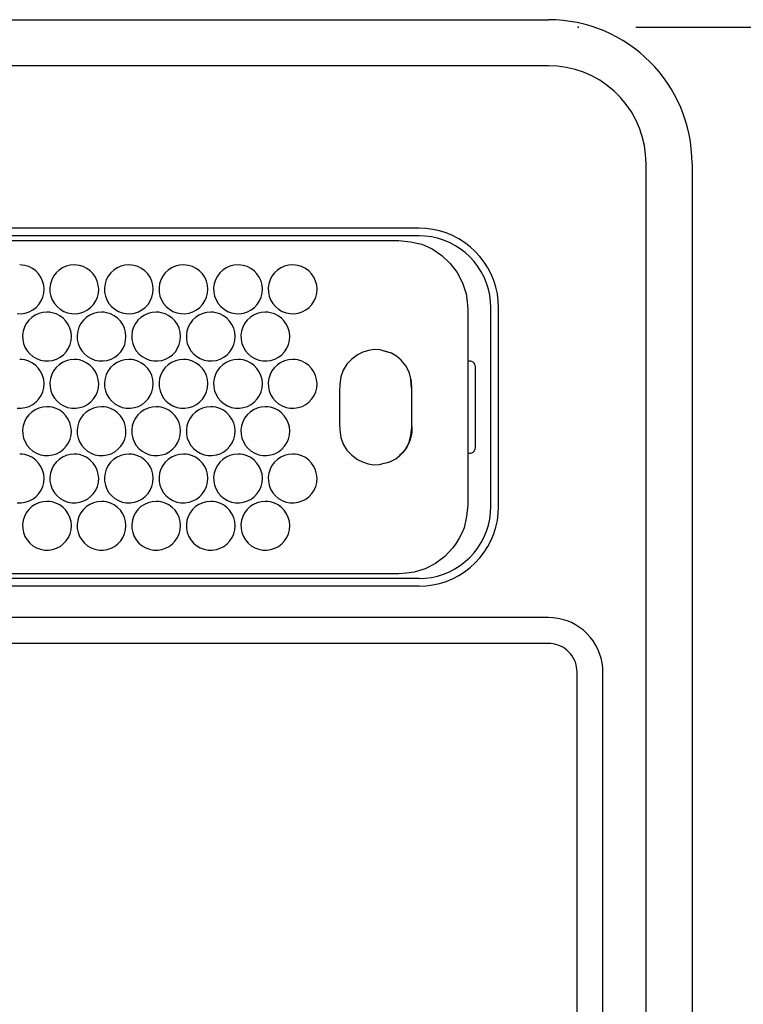
# Model space of a CAD drawing. Extents: x 1974 to 5844, y -6214 to -3450.
# Drawn here: x 2726 to 2852, y -4137 to -3966 of the extents above; entities that cross this region are included whole.
import ezdxf

# ---------------------------------------------------------------- set-up
doc = ezdxf.new("R2010")
doc.units = 0
doc.header["$LTSCALE"] = 64.333333
doc.layers.add('011', color=7, linetype='CONTINUOUS')
doc.styles.get("Standard").update_dxf_attribs({"font": 'TXT', "bigfont": 'BIGFONT'})
doc.dimstyles.get("Standard").update_dxf_attribs({"dimtxt": 2.5, "dimasz": 2.5, "dimexe": 1.25, "dimexo": 0.625, "dimtad": 1, "dimcen": 2.5, "dimazin": 3, "dimtfac": 1, "dimtmove": 0, "dimatfit": 3})

# ---------------------------------------------------------------- blocks, each defined once
blk = doc.blocks.new('ARROW')
at = {"color": 0, "linetype": 'CONTINUOUS'}
blk.add_lwpolyline([(20, 5.358984), (0, 0), (20, -5.358984)], dxfattribs=at)
blk = doc.blocks.new('*D21')
at = {"layer": '011'}
for p, q in [((2833.557884, -3967.334089), (3010.586575, -3967.334089)), ((3000.586575, -4476.350582), (3000.586575, -3967.334089)), ((2833.557884, -4476.350582), (3010.586575, -4476.350582))]:
    blk.add_line(p, q, dxfattribs=at)
for p in [(2823.557884, -3967.334089), (3000.586575, -3967.334089), (2823.557884, -4476.350582)]:
    blk.add_point(p, dxfattribs=at)
at = {"layer": '011', "color": 7, "linetype": 'BYBLOCK'}
for p, rotation in [((3000.586575, -3967.334089), 270), ((3000.586575, -4476.350582), 90)]:
    blk.add_blockref('ARROW', p, dxfattribs=dict(at, rotation=rotation))
at = {"layer": '011', "width": 0.855978}
blk.add_text('510.5', height=32, rotation=90.000003, dxfattribs=at).set_placement((2990.586577, -4275.842336))

msp = doc.modelspace()

# ---------------------------------------------------------------- linework, layer by layer
at = {"layer": '011'}
for p, q in [((2275.357904, -3966.042345), (2818.357887, -3966.042345)), ((2818.357887, -3974.042347), (2275.357904, -3974.042347)), ((2835.357894, -4451.542335), (2835.357894, -3991.042346)), ((2843.357893, -3991.042322), (2843.357893, -4451.542335)), ((2795.857894, -4002.302593), (2297.857898, -4002.302593)), ((2795.857894, -4003.642339), (2297.857898, -4003.642339)), ((2553.857896, -4004.44234), (2784.251826, -4004.44234)), ((2784.251826, -4004.44234), (2784.563305, -4004.44234)), ((2784.563305, -4004.44234), (2792.357894, -4004.44234)), ((2804.357889, -4016.442334), (2804.357889, -4024.942285)), ((2808.357892, -4050.742334), (2808.357892, -4016.142344)), ((2809.697638, -4050.742334), (2809.697638, -4016.142344)), ((2804.357889, -4024.942285), (2804.357889, -4033.442235)), ((2805.657896, -4040.442323), (2805.657896, -4026.442325)), ((2794.607895, -4033.442324), (2794.607046, -4031.008577)), ((2794.607895, -4033.662325), (2794.607895, -4033.442324)), ((2794.607895, -4033.942347), (2794.607895, -4033.662325)), ((2804.357889, -4033.442235), (2804.357889, -4041.942274)), ((2794.608238, -4036.94207), (2794.607895, -4033.942347)), ((2804.357889, -4041.942274), (2804.357889, -4050.442344)), ((2784.251826, -4062.442338), (2553.857896, -4062.442338)), ((2792.357894, -4062.442338), (2784.251826, -4062.442338)), ((2795.857894, -4063.242339), (2297.857898, -4063.242339)), ((2795.857894, -4064.582085), (2297.857898, -4064.582085)), ((2818.357887, -4070.04235), (2275.357904, -4070.04235)), ((2818.357887, -4074.54235), (2275.357904, -4074.54235)), ((2823.357894, -4451.542335), (2823.357894, -4079.542348)), ((2827.857894, -4451.542335), (2827.857894, -4079.542348))]:
    msp.add_line(p, q, dxfattribs=at)
for points in [[(2835.357894, -3991.042346), (2835.285375, -3989.473784), (2835.068436, -3987.918604), (2834.708929, -3986.390075), (2834.209921, -3984.901238), (2833.575669, -3983.464794), (2832.811584, -3982.093), (2831.924185, -3980.797558), (2830.921044, -3979.589521), (2829.810717, -3978.479195), (2828.60268, -3977.476054), (2827.307237, -3976.588656), (2825.935442, -3975.824571), (2824.498998, -3975.190319), (2823.01016, -3974.691311), (2821.48163, -3974.331804), (2819.92645, -3974.114866), (2818.357887, -3974.042347)], [(2809.697638, -4016.142344), (2809.644974, -4014.93613), (2809.487381, -4013.739097), (2809.22606, -4012.560353), (2808.862999, -4011.408871), (2808.400962, -4010.293413), (2807.843464, -4009.222469), (2807.194749, -4008.204189), (2806.459753, -4007.246324), (2805.644071, -4006.356162), (2804.75391, -4005.54048), (2803.796045, -4004.805484), (2802.777766, -4004.156768), (2801.706822, -4003.59927), (2800.591365, -4003.137232), (2799.439883, -4002.774171), (2798.26114, -4002.51285), (2797.064107, -4002.355257), (2795.857894, -4002.302593)], [(2792.357894, -4004.44234), (2794.364425, -4004.674332), (2796.315225, -4005.113637), (2798.155668, -4005.919088), (2799.831095, -4007.053441), (2801.290944, -4008.438685), (2802.507343, -4010.04011), (2803.447838, -4011.826645), (2804.050388, -4013.743198), (2804.250763, -4015.084769), (2804.357889, -4016.442334)], [(2808.357892, -4016.142344), (2808.310326, -4015.052897), (2808.167989, -4013.971741), (2807.931965, -4012.907105), (2807.60405, -4011.867091), (2807.18674, -4010.859614), (2806.68321, -4009.892342), (2806.097293, -4008.972636), (2805.433448, -4008.107496), (2804.696727, -4007.303506), (2803.892738, -4006.566785), (2803.027598, -4005.902939), (2802.107893, -4005.317022), (2801.140621, -4004.813492), (2800.133145, -4004.396182), (2799.093131, -4004.068266), (2798.028496, -4003.832242), (2796.94734, -4003.689905), (2795.857894, -4003.642339)], [(2725.909578, -4017.168617), (2726.623717, -4017.183874), (2727.330359, -4017.079597), (2728.008811, -4016.858432), (2728.640827, -4016.527122), (2729.208292, -4016.094545), (2729.695606, -4015.573328), (2730.088963, -4014.977135), (2730.377185, -4014.323598), (2730.551863, -4013.629292), (2730.60781, -4012.915528), (2730.542475, -4012.200332), (2730.357917, -4011.506265), (2730.05794, -4010.851731), (2729.652094, -4010.257041), (2729.151622, -4009.739654), (2728.570925, -4009.313976), (2727.928557, -4008.993634), (2727.242517, -4008.785432), (2726.80266, -4008.715531), (2726.357894, -4008.69233)], [(2735.857891, -4008.69233), (2735.148523, -4008.752325), (2734.458136, -4008.929467), (2733.808433, -4009.219198), (2733.216243, -4009.613043), (2732.697397, -4010.101161), (2732.267069, -4010.668909), (2731.936509, -4011.304024), (2731.716993, -4011.985546), (2731.615119, -4012.697344), (2731.634396, -4013.416147), (2731.775167, -4014.122405), (2732.032882, -4014.794862), (2732.400194, -4015.413279), (2732.866304, -4015.961086), (2733.416809, -4016.42117), (2734.036701, -4016.782349), (2734.706863, -4017.033339), (2735.409575, -4017.168617), (2736.123713, -4017.183873), (2736.830356, -4017.079597), (2737.508816, -4016.858434), (2738.140839, -4016.527122), (2738.708296, -4016.094545), (2739.195602, -4015.573328), (2739.588959, -4014.977134), (2739.877182, -4014.323598), (2740.05186, -4013.629292), (2740.107807, -4012.915528), (2740.042472, -4012.200331), (2739.857914, -4011.506265), (2739.557937, -4010.851731), (2739.152091, -4010.257041), (2738.651619, -4009.739654), (2738.070922, -4009.313976), (2737.428554, -4008.993634), (2736.742514, -4008.785432), (2736.302657, -4008.715531), (2735.857891, -4008.69233)], [(2745.357903, -4008.69233), (2744.648527, -4008.752325), (2743.958133, -4008.929467), (2743.30843, -4009.219198), (2742.71624, -4009.613043), (2742.197394, -4010.101161), (2741.767066, -4010.668909), (2741.436506, -4011.304024), (2741.21699, -4011.985546), (2741.115114, -4012.697344), (2741.134392, -4013.416147), (2741.275173, -4014.122405), (2741.532894, -4014.794862), (2741.9002, -4015.413279), (2742.366301, -4015.961086), (2742.916804, -4016.421171), (2743.536698, -4016.782349), (2744.20686, -4017.033338), (2744.909572, -4017.168617), (2745.62371, -4017.183873), (2746.330353, -4017.079597), (2747.008813, -4016.858434), (2747.640836, -4016.527122), (2748.208293, -4016.094545), (2748.695599, -4015.573328), (2749.088954, -4014.977134), (2749.377178, -4014.323598), (2749.551867, -4013.629292), (2749.607819, -4012.915528), (2749.542476, -4012.200333), (2749.357911, -4011.506265), (2749.057939, -4010.851731), (2748.652103, -4010.257041), (2748.151625, -4009.739654), (2747.570919, -4009.313976), (2746.928557, -4008.993635), (2746.242525, -4008.785432), (2745.802669, -4008.715531), (2745.357903, -4008.69233)], [(2754.8579, -4008.69233), (2754.148524, -4008.752325), (2753.45813, -4008.929467), (2752.808427, -4009.219198), (2752.216237, -4009.613043), (2751.697389, -4010.10116), (2751.267063, -4010.668909), (2750.936512, -4011.304024), (2750.717001, -4011.985546), (2750.61512, -4012.697345), (2750.634389, -4013.416147), (2750.775168, -4014.122405), (2751.032891, -4014.794862), (2751.400198, -4015.413279), (2751.866298, -4015.961086), (2752.416801, -4016.421171), (2753.036695, -4016.782349), (2753.706857, -4017.033338), (2754.409569, -4017.168617), (2755.123715, -4017.183874), (2755.830365, -4017.079597), (2756.508816, -4016.858432), (2757.140832, -4016.527122), (2757.708299, -4016.094546), (2758.195611, -4015.573328), (2758.58896, -4014.977134), (2758.877175, -4014.323598), (2759.051861, -4013.629291), (2759.107815, -4012.915528), (2759.042482, -4012.200332), (2758.857923, -4011.506265), (2758.557946, -4010.85173), (2758.1521, -4010.257041), (2757.65162, -4009.739654), (2757.070916, -4009.313976), (2756.428554, -4008.993635), (2755.742522, -4008.785432), (2755.302666, -4008.715531), (2754.8579, -4008.69233)], [(2764.357897, -4008.69233), (2763.648529, -4008.752325), (2762.958141, -4008.929467), (2762.30844, -4009.219199), (2761.716249, -4009.613043), (2761.197393, -4010.10116), (2760.76706, -4010.668909), (2760.436508, -4011.304023), (2760.216998, -4011.985546), (2760.115117, -4012.697345), (2760.134386, -4013.416147), (2760.275163, -4014.122405), (2760.532888, -4014.794862), (2760.900202, -4015.413278), (2761.36631, -4015.961086), (2761.916807, -4016.42117), (2762.536692, -4016.782349), (2763.20686, -4017.03334), (2763.909581, -4017.168617), (2764.62372, -4017.183873), (2765.330362, -4017.079597), (2766.008813, -4016.858432), (2766.640829, -4016.527122), (2767.208294, -4016.094545), (2767.695608, -4015.573328), (2768.088966, -4014.977135), (2768.377187, -4014.323598), (2768.551866, -4013.629292), (2768.607812, -4012.915528), (2768.542477, -4012.200332), (2768.35792, -4011.506265), (2768.057942, -4010.851731), (2767.652097, -4010.257041), (2767.151624, -4009.739654), (2766.570928, -4009.313976), (2765.928559, -4008.993634), (2765.242519, -4008.785432), (2764.802663, -4008.715531), (2764.357897, -4008.69233)], [(2773.857894, -4008.69233), (2773.148525, -4008.752325), (2772.458138, -4008.929467), (2771.808437, -4009.219199), (2771.216246, -4009.613043), (2770.69739, -4010.10116), (2770.267057, -4010.668909), (2769.936505, -4011.304023), (2769.716995, -4011.985546), (2769.615114, -4012.697345), (2769.634383, -4013.416147), (2769.77516, -4014.122405), (2770.032885, -4014.794862), (2770.400198, -4015.413279), (2770.866307, -4015.961086), (2771.416811, -4016.42117), (2772.036704, -4016.782349), (2772.706865, -4017.033338), (2773.409577, -4017.168617), (2774.123716, -4017.183874), (2774.830358, -4017.079597), (2775.50881, -4016.858432), (2776.140826, -4016.527122), (2776.708291, -4016.094545), (2777.195605, -4015.573328), (2777.588963, -4014.977135), (2777.877184, -4014.323598), (2778.051863, -4013.629292), (2778.107809, -4012.915528), (2778.042474, -4012.200332), (2777.857917, -4011.506265), (2777.557939, -4010.851731), (2777.152094, -4010.257041), (2776.651621, -4009.739654), (2776.070925, -4009.313976), (2775.428556, -4008.993634), (2774.742516, -4008.785432), (2774.30266, -4008.715531), (2773.857894, -4008.69233)], [(2731.107893, -4016.919589), (2730.396458, -4016.979934), (2729.704174, -4017.158097), (2729.052397, -4017.449775), (2728.458735, -4017.846262), (2727.939525, -4018.337183), (2727.509605, -4018.90797), (2727.181053, -4019.544391), (2726.963776, -4020.226872), (2726.864406, -4020.937352), (2726.885649, -4021.654433), (2727.027543, -4022.357825), (2727.285477, -4023.027426), (2727.652317, -4023.643486), (2728.117275, -4024.189299), (2728.666999, -4024.648559), (2729.285898, -4025.009221), (2729.956225, -4025.260411), (2730.659144, -4025.395816), (2731.374572, -4025.411045), (2732.082459, -4025.30632), (2732.762513, -4025.084105), (2733.395787, -4024.751222), (2733.963992, -4024.316639), (2734.451475, -4023.793107), (2734.844022, -4023.195062), (2735.130968, -4022.53977), (2735.303701, -4021.845192), (2735.357719, -4021.131491), (2735.290783, -4020.418099), (2735.105219, -4019.726014), (2734.805301, -4019.074309), (2734.400349, -4018.482154), (2733.901273, -4017.966607), (2733.322489, -4017.542189), (2732.680913, -4017.221817), (2731.995674, -4017.013347), (2731.554266, -4016.94295), (2731.107893, -4016.919589)], [(2740.60789, -4016.919589), (2739.896455, -4016.979935), (2739.204171, -4017.158097), (2738.552394, -4017.449775), (2737.958732, -4017.846262), (2737.439522, -4018.337183), (2737.009602, -4018.90797), (2736.68105, -4019.544391), (2736.463773, -4020.226872), (2736.364403, -4020.937352), (2736.385646, -4021.654433), (2736.52754, -4022.357825), (2736.785474, -4023.027426), (2737.152314, -4023.643486), (2737.617271, -4024.189299), (2738.166996, -4024.648559), (2738.785895, -4025.009221), (2739.456222, -4025.260411), (2740.159141, -4025.395816), (2740.874569, -4025.411045), (2741.582456, -4025.30632), (2742.26251, -4025.084105), (2742.895784, -4024.751222), (2743.46399, -4024.31664), (2743.951472, -4023.793107), (2744.344017, -4023.195062), (2744.630965, -4022.53977), (2744.803706, -4021.845192), (2744.857731, -4021.131491), (2744.790796, -4020.418099), (2744.605231, -4019.726014), (2744.305313, -4019.074309), (2743.900361, -4018.482154), (2743.401285, -4017.966607), (2742.8225, -4017.542189), (2742.180925, -4017.221817), (2741.495686, -4017.013347), (2741.054271, -4016.942949), (2740.60789, -4016.919589)], [(2750.107902, -4016.919589), (2749.39646, -4016.979934), (2748.704167, -4017.158097), (2748.05239, -4017.449774), (2747.458728, -4017.846262), (2746.939528, -4018.337184), (2746.509614, -4018.90797), (2746.181055, -4019.544392), (2745.963769, -4020.226872), (2745.864398, -4020.937351), (2745.885643, -4021.654433), (2746.027537, -4022.357825), (2746.285471, -4023.027426), (2746.652311, -4023.643486), (2747.117268, -4024.189299), (2747.666993, -4024.648559), (2748.285892, -4025.009221), (2748.956219, -4025.260411), (2749.659138, -4025.395816), (2750.374566, -4025.411045), (2751.082452, -4025.30632), (2751.762507, -4025.084105), (2752.395781, -4024.751222), (2752.963986, -4024.31664), (2753.451469, -4023.793107), (2753.844014, -4023.195062), (2754.130962, -4022.53977), (2754.303702, -4021.845192), (2754.357728, -4021.131491), (2754.290793, -4020.418099), (2754.105227, -4019.726014), (2753.80531, -4019.074309), (2753.400358, -4018.482154), (2752.901281, -4017.966607), (2752.322497, -4017.542189), (2751.680922, -4017.221817), (2750.995683, -4017.013347), (2750.554275, -4016.94295), (2750.107902, -4016.919589)], [(2759.607898, -4016.919589), (2758.896457, -4016.979934), (2758.204164, -4017.158097), (2757.552387, -4017.449774), (2756.958725, -4017.846262), (2756.439525, -4018.337184), (2756.009611, -4018.90797), (2755.681052, -4019.544392), (2755.463766, -4020.226872), (2755.364395, -4020.937351), (2755.38564, -4021.654433), (2755.527534, -4022.357825), (2755.785467, -4023.027426), (2756.152308, -4023.643486), (2756.617265, -4024.189299), (2757.16699, -4024.648559), (2757.785889, -4025.009221), (2758.456223, -4025.260412), (2759.15915, -4025.395816), (2759.87457, -4025.411044), (2760.582449, -4025.30632), (2761.262503, -4025.084104), (2761.895778, -4024.751222), (2762.463991, -4024.31664), (2762.951481, -4023.793107), (2763.344028, -4023.195063), (2763.630974, -4022.53977), (2763.803706, -4021.845191), (2763.857725, -4021.131491), (2763.790788, -4020.418099), (2763.605224, -4019.726014), (2763.305307, -4019.074309), (2762.900355, -4018.482154), (2762.401278, -4017.966607), (2761.822494, -4017.542189), (2761.180919, -4017.221817), (2760.49568, -4017.013347), (2760.054272, -4016.94295), (2759.607898, -4016.919589)], [(2769.107895, -4016.919589), (2768.396461, -4016.979934), (2767.704176, -4017.158097), (2767.052399, -4017.449775), (2766.458737, -4017.846262), (2765.939529, -4018.337184), (2765.509608, -4018.90797), (2765.181048, -4019.544391), (2764.963763, -4020.226872), (2764.864392, -4020.937351), (2764.885636, -4021.654433), (2765.02753, -4022.357826), (2765.285464, -4023.027426), (2765.652312, -4023.643487), (2766.117277, -4024.189299), (2766.667003, -4024.648558), (2767.285901, -4025.009221), (2767.956227, -4025.260411), (2768.659147, -4025.395816), (2769.374575, -4025.411046), (2770.082461, -4025.30632), (2770.762507, -4025.084103), (2771.395775, -4024.751222), (2771.963988, -4024.31664), (2772.451478, -4023.793107), (2772.844025, -4023.195063), (2773.13097, -4022.53977), (2773.303703, -4021.845191), (2773.357721, -4021.131491), (2773.290785, -4020.418099), (2773.105221, -4019.726014), (2772.805304, -4019.074309), (2772.400352, -4018.482154), (2771.901275, -4017.966607), (2771.322491, -4017.542189), (2770.680916, -4017.221817), (2769.995677, -4017.013347), (2769.554269, -4016.94295), (2769.107895, -4016.919589)], [(2785.130846, -4024.322486), (2784.162587, -4025.083994), (2783.303382, -4025.94859), (2782.647768, -4026.98943), (2782.236325, -4028.15277), (2782.065638, -4029.418058), (2782.041582, -4030.70054), (2782.041651, -4032.073529), (2782.041582, -4033.442265), (2782.041621, -4034.810999), (2782.041582, -4036.183989), (2782.065792, -4037.467703), (2782.236906, -4038.734173), (2782.648118, -4039.896332), (2783.303069, -4040.936148), (2784.16236, -4041.800768), (2785.130816, -4042.562222)], [(2789.813521, -4023.694908), (2789.457656, -4023.579635), (2789.097147, -4023.484504), (2788.070406, -4023.410288), (2787.04341, -4023.574239), (2786.069691, -4023.905708), (2785.130846, -4024.322486)], [(2794.50241, -4029.578423), (2794.424615, -4028.541949), (2794.224697, -4027.540898), (2793.632891, -4026.319842), (2792.747798, -4025.250023), (2791.957574, -4024.56973), (2791.068988, -4024.063682), (2790.452109, -4023.854251), (2789.813521, -4023.694908)], [(2794.607507, -4032.273239), (2794.613919, -4031.314309), (2794.606882, -4030.349737), (2794.524365, -4028.923281), (2794.224324, -4027.54513), (2793.617746, -4026.324676), (2792.745294, -4025.250739), (2791.956677, -4024.568316), (2791.064101, -4024.062729), (2790.470029, -4023.861879), (2789.856362, -4023.707962)], [(2725.909787, -4033.623135), (2726.625674, -4033.638235), (2727.33398, -4033.533221), (2728.014512, -4033.310507), (2728.648128, -4032.976961), (2729.216568, -4032.541536), (2729.704054, -4032.017058), (2730.096297, -4031.418093), (2730.382698, -4030.761903), (2730.554579, -4030.06698), (2730.607676, -4029.353088), (2730.539904, -4028.640434), (2730.353745, -4027.94919), (2730.053814, -4027.298927), (2729.649278, -4026.708072), (2729.150994, -4026.19358), (2728.573295, -4025.769895), (2727.932219, -4025.449557), (2727.247494, -4025.240963), (2726.805193, -4025.170277), (2726.357894, -4025.146818)], [(2735.857891, -4025.146818), (2735.145236, -4025.207364), (2734.451833, -4025.386131), (2733.798833, -4025.678973), (2733.204307, -4026.077038), (2732.68495, -4026.569556), (2732.255312, -4027.142054), (2731.927979, -4027.779075), (2731.712001, -4028.461939), (2731.614027, -4029.17153), (2731.636318, -4029.887503), (2731.778789, -4030.589355), (2732.036816, -4031.257426), (2732.403499, -4031.872383), (2732.867988, -4032.417243), (2733.417531, -4032.876158), (2734.036165, -4033.236569), (2734.706676, -4033.487772), (2735.409784, -4033.623135), (2736.125671, -4033.638235), (2736.833977, -4033.533221), (2737.514509, -4033.310507), (2738.148125, -4032.976961), (2738.716564, -4032.541536), (2739.204051, -4032.017058), (2739.596294, -4031.418092), (2739.882695, -4030.761903), (2740.054574, -4030.066981), (2740.107673, -4029.353088), (2740.039909, -4028.640433), (2739.853757, -4027.94919), (2739.55382, -4027.298927), (2739.149275, -4026.708072), (2738.650989, -4026.193581), (2738.073292, -4025.769895), (2737.432217, -4025.449557), (2736.747491, -4025.240963), (2736.30519, -4025.170277), (2735.857891, -4025.146818)], [(2745.357903, -4025.146818), (2744.645249, -4025.207364), (2743.951844, -4025.386131), (2743.298837, -4025.678972), (2742.704304, -4026.077038), (2742.184947, -4026.569555), (2741.755309, -4027.142054), (2741.427975, -4027.779076), (2741.211998, -4028.461939), (2741.114024, -4029.17153), (2741.136315, -4029.887503), (2741.278785, -4030.589356), (2741.536813, -4031.257426), (2741.903503, -4031.872382), (2742.368, -4032.417243), (2742.917537, -4032.876156), (2743.536162, -4033.236569), (2744.206672, -4033.487773), (2744.90978, -4033.623135), (2745.625668, -4033.638235), (2746.333974, -4033.533221), (2747.014506, -4033.310507), (2747.648122, -4032.976961), (2748.216561, -4032.541536), (2748.704048, -4032.017058), (2749.096291, -4031.418093), (2749.382692, -4030.761903), (2749.554571, -4030.066981), (2749.60767, -4029.353088), (2749.539906, -4028.640433), (2749.353754, -4027.94919), (2749.053817, -4027.298927), (2748.649272, -4026.708072), (2748.150986, -4026.193581), (2747.573289, -4025.769895), (2746.932214, -4025.449557), (2746.247488, -4025.240963), (2745.805194, -4025.170278), (2745.357903, -4025.146818)], [(2754.8579, -4025.146818), (2754.145245, -4025.207364), (2753.451841, -4025.386131), (2752.798834, -4025.678972), (2752.204301, -4026.077038), (2751.684944, -4026.569555), (2751.255306, -4027.142054), (2750.927972, -4027.779076), (2750.711995, -4028.461939), (2750.614021, -4029.17153), (2750.636312, -4029.887503), (2750.778782, -4030.589356), (2751.03681, -4031.257426), (2751.4035, -4031.872382), (2751.867997, -4032.417243), (2752.417534, -4032.876157), (2753.036159, -4033.236569), (2753.706676, -4033.487774), (2754.409792, -4033.623135), (2755.125672, -4033.638234), (2755.833971, -4033.533221), (2756.514502, -4033.310506), (2757.148119, -4032.976961), (2757.716566, -4032.541536), (2758.20406, -4032.017058), (2758.596305, -4031.418093), (2758.882704, -4030.761903), (2759.054575, -4030.06698), (2759.107666, -4029.353088), (2759.039901, -4028.640434), (2758.853751, -4027.94919), (2758.553822, -4027.298926), (2758.149283, -4026.708072), (2757.650992, -4026.19358), (2757.073285, -4025.769895), (2756.43221, -4025.449558), (2755.747484, -4025.240963), (2755.305191, -4025.170278), (2754.8579, -4025.146818)], [(2764.357897, -4025.146818), (2763.645242, -4025.207364), (2762.951838, -4025.386131), (2762.298839, -4025.678973), (2761.704313, -4026.077038), (2761.184958, -4026.569556), (2760.755318, -4027.142054), (2760.427974, -4027.779075), (2760.211992, -4028.461939), (2760.114026, -4029.171529), (2760.136323, -4029.887503), (2760.278788, -4030.589356), (2760.536807, -4031.257426), (2760.903495, -4031.872383), (2761.367994, -4032.417243), (2761.917538, -4032.876157), (2762.53617, -4033.236569), (2763.206681, -4033.487772), (2763.909789, -4033.623135), (2764.625677, -4033.638236), (2765.333983, -4033.533221), (2766.014506, -4033.310505), (2766.648116, -4032.976961), (2767.216562, -4032.541536), (2767.704057, -4032.017058), (2768.096302, -4031.418094), (2768.382701, -4030.761903), (2768.554572, -4030.06698), (2768.607663, -4029.353088), (2768.539898, -4028.640434), (2768.353748, -4027.94919), (2768.053819, -4027.298926), (2767.64928, -4026.708072), (2767.150988, -4026.19358), (2766.573282, -4025.769895), (2765.932214, -4025.449558), (2765.247496, -4025.240963), (2764.805196, -4025.170277), (2764.357897, -4025.146818)], [(2773.857894, -4025.146818), (2773.145239, -4025.207364), (2772.451835, -4025.386131), (2771.798835, -4025.678973), (2771.20431, -4026.077038), (2770.684955, -4026.569556), (2770.255315, -4027.142054), (2769.927972, -4027.779075), (2769.711988, -4028.461939), (2769.614021, -4029.17153), (2769.63632, -4029.887503), (2769.778794, -4030.589356), (2770.036819, -4031.257426), (2770.403501, -4031.872383), (2770.867991, -4032.417243), (2771.417534, -4032.876158), (2772.036167, -4033.236569), (2772.706678, -4033.487772), (2773.409786, -4033.623135), (2774.125673, -4033.638235), (2774.833979, -4033.533221), (2775.514512, -4033.310507), (2776.148128, -4032.976961), (2776.716567, -4032.541536), (2777.204054, -4032.017058), (2777.596296, -4031.418093), (2777.882697, -4030.761903), (2778.054578, -4030.06698), (2778.107675, -4029.353088), (2778.039904, -4028.640434), (2777.853744, -4027.94919), (2777.553813, -4027.298927), (2777.149277, -4026.708072), (2776.650993, -4026.19358), (2776.073294, -4025.769895), (2775.432219, -4025.449557), (2774.747493, -4025.240963), (2774.305193, -4025.170277), (2773.857894, -4025.146818)], [(2794.607046, -4031.008577), (2794.614679, -4030.675933), (2794.606807, -4030.344343), (2794.565108, -4029.960669), (2794.50241, -4029.578423)], [(2731.107893, -4033.374047), (2730.394867, -4033.434662), (2729.701119, -4033.613628), (2729.047743, -4033.906812), (2728.452953, -4034.30534), (2727.933636, -4034.798266), (2727.504136, -4035.37119), (2727.177228, -4036.008139), (2726.961615, -4036.690837), (2726.863957, -4037.399986), (2726.886409, -4038.115477), (2727.028931, -4038.817071), (2727.286922, -4039.484894), (2727.653758, -4040.099994), (2728.118452, -4040.644949), (2728.668387, -4041.104001), (2729.287463, -4041.464424), (2729.95817, -4041.715427), (2730.661439, -4041.850543), (2731.376962, -4041.865385), (2732.084873, -4041.760242), (2732.764762, -4041.537635), (2733.397814, -4041.204399), (2733.96599, -4040.769305), (2734.453323, -4040.245241), (2734.845783, -4039.646284), (2735.132384, -4038.990056), (2735.304496, -4038.294706), (2735.357674, -4037.580347), (2735.289844, -4036.867333), (2735.103505, -4036.175763), (2734.803485, -4035.525603), (2734.398889, -4034.934854), (2733.900801, -4034.420655), (2733.323383, -4033.997184), (2732.682544, -4033.676935), (2731.998073, -4033.468342), (2731.555487, -4033.39755), (2731.107893, -4033.374047)], [(2740.60789, -4033.374047), (2739.894871, -4033.434663), (2739.201131, -4033.613628), (2738.547756, -4033.906813), (2737.952965, -4034.30534), (2737.433638, -4034.798265), (2737.004133, -4035.37119), (2736.677233, -4036.008138), (2736.461627, -4036.690837), (2736.363963, -4037.399987), (2736.386406, -4038.115477), (2736.528926, -4038.817071), (2736.786919, -4039.484894), (2737.153755, -4040.099994), (2737.618449, -4040.644949), (2738.168384, -4041.104001), (2738.78746, -4041.464424), (2739.458174, -4041.715428), (2740.161451, -4041.850543), (2740.876966, -4041.865383), (2741.584869, -4041.760242), (2742.264767, -4041.537636), (2742.897826, -4041.204399), (2743.465995, -4040.769305), (2743.95332, -4040.245241), (2744.345779, -4039.646284), (2744.63238, -4038.990056), (2744.804493, -4038.294706), (2744.857671, -4037.580347), (2744.789841, -4036.867333), (2744.603502, -4036.175763), (2744.303482, -4035.525603), (2743.898886, -4034.934854), (2743.400798, -4034.420655), (2742.82338, -4033.997184), (2742.182541, -4033.676935), (2741.49807, -4033.468342), (2741.055483, -4033.39755), (2740.60789, -4033.374047)], [(2750.107902, -4033.374047), (2749.394876, -4033.434661), (2748.701128, -4033.613628), (2748.047753, -4033.906813), (2747.452962, -4034.30534), (2746.933635, -4034.798265), (2746.50413, -4035.37119), (2746.17723, -4036.008138), (2745.961624, -4036.690837), (2745.86396, -4037.399987), (2745.886403, -4038.115477), (2746.028922, -4038.817072), (2746.286916, -4039.484894), (2746.653759, -4040.099994), (2747.11846, -4040.644949), (2747.668389, -4041.103999), (2748.287457, -4041.464424), (2748.95817, -4041.715429), (2749.661448, -4041.850543), (2750.376963, -4041.865383), (2751.084866, -4041.760242), (2751.764765, -4041.537637), (2752.397823, -4041.204399), (2752.96599, -4040.769304), (2753.453317, -4040.245241), (2753.845785, -4039.646284), (2754.132392, -4038.990056), (2754.304498, -4038.294706), (2754.357668, -4037.580347), (2754.289836, -4036.867332), (2754.103499, -4036.175763), (2753.80348, -4035.525603), (2753.398883, -4034.934854), (2752.900795, -4034.420655), (2752.323376, -4033.997184), (2751.682538, -4033.676935), (2750.998067, -4033.468342), (2750.555488, -4033.39755), (2750.107902, -4033.374047)], [(2759.607898, -4033.374047), (2758.894873, -4033.434662), (2758.201125, -4033.613628), (2757.547748, -4033.906812), (2756.952959, -4034.30534), (2756.433641, -4034.798266), (2756.004142, -4035.37119), (2755.677235, -4036.008139), (2755.461621, -4036.690837), (2755.363954, -4037.399987), (2755.386399, -4038.115477), (2755.528927, -4038.817071), (2755.786928, -4039.484894), (2756.153765, -4040.099993), (2756.618457, -4040.644949), (2757.168385, -4041.104), (2757.787453, -4041.464424), (2758.458167, -4041.715429), (2759.161445, -4041.850543), (2759.87696, -4041.865383), (2760.584863, -4041.760242), (2761.264761, -4041.537636), (2761.89782, -4041.204399), (2762.465996, -4040.769305), (2762.953328, -4040.245241), (2763.34579, -4039.646284), (2763.632389, -4038.990056), (2763.804492, -4038.294706), (2763.857665, -4037.580347), (2763.789842, -4036.867332), (2763.603511, -4036.175763), (2763.303486, -4035.525602), (2762.89888, -4034.934854), (2762.40079, -4034.420656), (2761.823373, -4033.997184), (2761.182535, -4033.676935), (2760.498064, -4033.468342), (2760.055485, -4033.39755), (2759.607898, -4033.374047)], [(2769.107895, -4033.374047), (2768.39487, -4033.434662), (2767.701121, -4033.613628), (2767.047745, -4033.906812), (2766.452955, -4034.30534), (2765.933638, -4034.798266), (2765.504139, -4035.37119), (2765.177232, -4036.008139), (2764.961617, -4036.690837), (2764.863951, -4037.399987), (2764.886396, -4038.115477), (2765.028924, -4038.817071), (2765.286925, -4039.484894), (2765.653762, -4040.099993), (2766.118454, -4040.644949), (2766.668382, -4041.104), (2767.28745, -4041.464424), (2767.958164, -4041.715429), (2768.661442, -4041.850543), (2769.376957, -4041.865383), (2770.08486, -4041.760242), (2770.764757, -4041.537636), (2771.397816, -4041.204399), (2771.965993, -4040.769305), (2772.453325, -4040.245241), (2772.845785, -4039.646284), (2773.132386, -4038.990056), (2773.304498, -4038.294706), (2773.357677, -4037.580347), (2773.289846, -4036.867333), (2773.103508, -4036.175763), (2772.803489, -4035.525602), (2772.398891, -4034.934854), (2771.900797, -4034.420655), (2771.32337, -4033.997184), (2770.682538, -4033.676936), (2769.998076, -4033.468342), (2769.555489, -4033.397549), (2769.107895, -4033.374047)], [(2789.800497, -4043.193167), (2790.367661, -4043.062686), (2790.918665, -4042.89118), (2791.799487, -4042.425616), (2792.587417, -4041.787868), (2793.477798, -4040.777006), (2794.115158, -4039.618706), (2794.453473, -4038.311878), (2794.608238, -4036.94207)], [(2794.608044, -4036.807006), (2794.60611, -4037.236), (2794.588896, -4037.664389), (2794.529936, -4038.182428), (2794.425713, -4038.693374), (2794.250363, -4039.267786), (2794.02143, -4039.824313), (2793.706, -4040.422875), (2793.322729, -4040.977066), (2792.910959, -4041.435807), (2792.466985, -4041.8675)], [(2725.914123, -4050.07807), (2726.628443, -4050.092528), (2727.335127, -4049.987411), (2728.013271, -4049.765491), (2728.644865, -4049.433505), (2729.212262, -4048.999923), (2729.699271, -4048.477655), (2730.09248, -4047.879653), (2730.380031, -4047.224259), (2730.553462, -4046.528398), (2730.60772, -4045.813298), (2730.540601, -4045.098798), (2730.35449, -4044.405704), (2730.054306, -4043.754267), (2729.649159, -4043.162411), (2729.150682, -4042.6478), (2728.572758, -4042.224055), (2727.931893, -4041.903904), (2727.247419, -4041.695422), (2726.805155, -4041.624754), (2726.357894, -4041.601306)], [(2735.857891, -4041.601306), (2735.145345, -4041.661843), (2734.452041, -4041.840559), (2733.799139, -4042.1333), (2733.20468, -4042.531228), (2732.685575, -4043.02334), (2732.256057, -4043.59535), (2731.928799, -4044.231557), (2731.712642, -4044.913566), (2731.614205, -4045.622709), (2731.635901, -4046.338325), (2731.777947, -4047.040941), (2732.035788, -4047.709799), (2732.403091, -4048.326289), (2732.868659, -4048.872387), (2733.419552, -4049.332071), (2734.039771, -4049.692785), (2734.710705, -4049.943398), (2735.414135, -4050.07807), (2736.128447, -4050.092526), (2736.835124, -4049.987411), (2737.513268, -4049.765491), (2738.144862, -4049.433505), (2738.71226, -4048.999923), (2739.199268, -4048.477655), (2739.592475, -4047.879653), (2739.880028, -4047.224259), (2740.053468, -4046.528397), (2740.107732, -4045.813298), (2740.040605, -4045.098799), (2739.854487, -4044.405704), (2739.554309, -4043.754266), (2739.14917, -4043.162411), (2738.650689, -4042.647798), (2738.072755, -4042.224055), (2737.431889, -4041.903905), (2736.747416, -4041.695422), (2736.305152, -4041.624753), (2735.857891, -4041.601306)], [(2745.357903, -4041.601306), (2744.645349, -4041.661842), (2743.952038, -4041.840559), (2743.299136, -4042.1333), (2742.704677, -4042.531228), (2742.185572, -4043.02334), (2741.756054, -4043.59535), (2741.428797, -4044.231557), (2741.212638, -4044.913566), (2741.1142, -4045.62271), (2741.135898, -4046.338325), (2741.277952, -4047.040941), (2741.5358, -4047.709799), (2741.903097, -4048.326289), (2742.368656, -4048.872387), (2742.919555, -4049.332072), (2743.539783, -4049.692785), (2744.210711, -4049.943396), (2744.914132, -4050.07807), (2745.628451, -4050.092528), (2746.335136, -4049.987411), (2747.013279, -4049.765491), (2747.644874, -4049.433505), (2748.212273, -4048.999924), (2748.69928, -4048.477655), (2749.092479, -4047.879653), (2749.380025, -4047.224259), (2749.553464, -4046.528397), (2749.607729, -4045.813298), (2749.540603, -4045.098799), (2749.354484, -4044.405704), (2749.054306, -4043.754266), (2748.649167, -4043.162411), (2748.150686, -4042.647798), (2747.572752, -4042.224055), (2746.931886, -4041.903905), (2746.247413, -4041.695422), (2745.805157, -4041.624754), (2745.357903, -4041.601306)], [(2754.8579, -4041.601306), (2754.145346, -4041.661843), (2753.452035, -4041.840559), (2752.799132, -4042.133299), (2752.204674, -4042.531228), (2751.685578, -4043.023341), (2751.256066, -4043.59535), (2750.928802, -4044.231558), (2750.712635, -4044.913566), (2750.614196, -4045.622709), (2750.635894, -4046.338325), (2750.77795, -4047.040941), (2751.035797, -4047.709799), (2751.403094, -4048.326289), (2751.868653, -4048.872387), (2752.419552, -4049.332072), (2753.03978, -4049.692785), (2753.710707, -4049.943396), (2754.414129, -4050.07807), (2755.128448, -4050.092528), (2755.835133, -4049.987411), (2756.513276, -4049.765491), (2757.144871, -4049.433505), (2757.712269, -4048.999924), (2758.199277, -4048.477655), (2758.592476, -4047.879653), (2758.880021, -4047.224259), (2759.05346, -4046.528397), (2759.107726, -4045.813298), (2759.0406, -4045.098799), (2758.854481, -4044.405704), (2758.554303, -4043.754266), (2758.149164, -4043.162411), (2757.650682, -4042.647799), (2757.072749, -4042.224055), (2756.43189, -4041.903905), (2755.747425, -4041.695422), (2755.305161, -4041.624753), (2754.8579, -4041.601306)], [(2764.357897, -4041.601306), (2763.645343, -4041.661842), (2762.952032, -4041.840559), (2762.299129, -4042.133299), (2761.704671, -4042.531228), (2761.185573, -4043.02334), (2760.756063, -4043.59535), (2760.428808, -4044.231558), (2760.212647, -4044.913566), (2760.114201, -4045.62271), (2760.135891, -4046.338325), (2760.277945, -4047.040941), (2760.535794, -4047.709799), (2760.903091, -4048.326289), (2761.368649, -4048.872387), (2761.919549, -4049.332072), (2762.539776, -4049.692785), (2763.210704, -4049.943396), (2763.914125, -4050.07807), (2764.628445, -4050.092528), (2765.33513, -4049.987411), (2766.013273, -4049.765491), (2766.644868, -4049.433505), (2767.212266, -4048.999924), (2767.699274, -4048.477655), (2768.092473, -4047.879653), (2768.380018, -4047.224259), (2768.553456, -4046.528397), (2768.607723, -4045.813298), (2768.540605, -4045.098798), (2768.354493, -4044.405704), (2768.054308, -4043.754266), (2767.649161, -4043.162411), (2767.150685, -4042.6478), (2766.572761, -4042.224055), (2765.931896, -4041.903904), (2765.247422, -4041.695422), (2764.805158, -4041.624754), (2764.357897, -4041.601306)], [(2773.857894, -4041.601306), (2773.14534, -4041.661841), (2772.452029, -4041.840559), (2771.799134, -4042.1333), (2771.204682, -4042.531228), (2770.685577, -4043.02334), (2770.25606, -4043.59535), (2769.928804, -4044.231557), (2769.712644, -4044.913566), (2769.614198, -4045.62271), (2769.635888, -4046.338325), (2769.777941, -4047.040941), (2770.035791, -4047.709799), (2770.403088, -4048.326289), (2770.868646, -4048.872387), (2771.419546, -4049.332072), (2772.039773, -4049.692785), (2772.710701, -4049.943396), (2773.414122, -4050.07807), (2774.128442, -4050.092528), (2774.835127, -4049.987411), (2775.513271, -4049.765491), (2776.144864, -4049.433505), (2776.712261, -4048.999923), (2777.199271, -4048.477655), (2777.592479, -4047.879653), (2777.88003, -4047.224259), (2778.053461, -4046.528398), (2778.10772, -4045.813298), (2778.0406, -4045.098798), (2777.85449, -4044.405704), (2777.554306, -4043.754267), (2777.149158, -4043.162411), (2776.650682, -4042.6478), (2776.072758, -4042.224055), (2775.431893, -4041.903904), (2774.747419, -4041.695422), (2774.305155, -4041.624754), (2773.857894, -4041.601306)], [(2785.130816, -4042.562222), (2786.043488, -4042.971481), (2786.989155, -4043.298757), (2787.98599, -4043.466364), (2788.986849, -4043.412929), (2789.396249, -4043.315369), (2789.800497, -4043.193167)], [(2731.107893, -4049.828535), (2730.396661, -4049.888849), (2729.704561, -4050.066924), (2729.052983, -4050.358415), (2728.459465, -4050.754642), (2727.940777, -4051.244755), (2727.51111, -4051.814562), (2727.182715, -4052.449342), (2726.965072, -4053.130096), (2726.864759, -4053.839665), (2726.884799, -4054.556018), (2727.025848, -4055.26095), (2727.28342, -4055.93214), (2727.651485, -4056.551273), (2728.118586, -4057.099557), (2728.671053, -4057.560354), (2729.29317, -4057.921624), (2729.964347, -4058.171659), (2730.667906, -4058.305716), (2731.380182, -4058.319667), (2732.084813, -4058.21473), (2732.76008, -4057.99409), (2733.38929, -4057.664311), (2733.955402, -4057.233385), (2734.441908, -4056.714242), (2734.836358, -4056.11812), (2735.125589, -4055.464422), (2735.301443, -4054.767997), (2735.357808, -4054.051912), (2735.29217, -4053.334812), (2735.106679, -4052.639013), (2734.806245, -4051.984945), (2734.400066, -4051.390773), (2733.900596, -4050.874959), (2733.321341, -4050.45042), (2732.680177, -4050.130475), (2731.995436, -4049.922263), (2731.554144, -4049.851895), (2731.107893, -4049.828535)], [(2740.60789, -4049.828535), (2739.896666, -4049.88885), (2739.204573, -4050.066924), (2738.552988, -4050.358414), (2737.959462, -4050.754642), (2737.440772, -4051.244754), (2737.011107, -4051.814562), (2736.682721, -4052.449342), (2736.465084, -4053.130096), (2736.364765, -4053.839665), (2736.384796, -4054.556018), (2736.525843, -4055.260949), (2736.783417, -4055.93214), (2737.151482, -4056.551274), (2737.618583, -4057.099557), (2738.171057, -4057.560355), (2738.793182, -4057.921624), (2739.464352, -4058.171657), (2740.167903, -4058.305716), (2740.880179, -4058.319668), (2741.58481, -4058.21473), (2742.260076, -4057.99409), (2742.889287, -4057.664311), (2743.455399, -4057.233385), (2743.941905, -4056.714242), (2744.336355, -4056.11812), (2744.625586, -4055.464422), (2744.80144, -4054.767997), (2744.857805, -4054.051912), (2744.792167, -4053.334812), (2744.606676, -4052.639013), (2744.306241, -4051.984945), (2743.900063, -4051.390773), (2743.400593, -4050.874959), (2742.821338, -4050.45042), (2742.180174, -4050.130475), (2741.495433, -4049.922263), (2741.054141, -4049.851895), (2740.60789, -4049.828535)], [(2750.107902, -4049.828535), (2749.39667, -4049.888848), (2748.70457, -4050.066924), (2748.052993, -4050.358416), (2747.459473, -4050.754642), (2746.940777, -4051.244754), (2746.511104, -4051.814562), (2746.182716, -4052.449341), (2745.965081, -4053.130096), (2745.86477, -4053.839665), (2745.884808, -4054.556018), (2746.025849, -4055.260949), (2746.283414, -4055.93214), (2746.651477, -4056.551275), (2747.11858, -4057.099557), (2747.671055, -4057.560355), (2748.293179, -4057.921624), (2748.964349, -4058.171657), (2749.6679, -4058.305716), (2750.380183, -4058.319668), (2751.084822, -4058.21473), (2751.760089, -4057.99409), (2752.389299, -4057.664311), (2752.955403, -4057.233384), (2753.441902, -4056.714242), (2753.83635, -4056.118119), (2754.125582, -4055.464422), (2754.301445, -4054.767997), (2754.357817, -4054.051912), (2754.29218, -4053.334813), (2754.106688, -4052.639013), (2753.806253, -4051.984945), (2753.400075, -4051.390773), (2752.900598, -4050.874959), (2752.321335, -4050.45042), (2751.68017, -4050.130476), (2750.99543, -4049.922263), (2750.554146, -4049.851896), (2750.107902, -4049.828535)], [(2759.607898, -4049.828535), (2758.896666, -4049.888849), (2758.204567, -4050.066924), (2757.55299, -4050.358416), (2756.95947, -4050.754642), (2756.440774, -4051.244754), (2756.011101, -4051.814562), (2755.682712, -4052.449341), (2755.465078, -4053.130096), (2755.364768, -4053.839665), (2755.384805, -4054.556018), (2755.525845, -4055.26095), (2755.783411, -4055.93214), (2756.151482, -4056.551274), (2756.618591, -4057.099557), (2757.17106, -4057.560354), (2757.793175, -4057.921624), (2758.464352, -4058.171659), (2759.167912, -4058.305716), (2759.880188, -4058.319667), (2760.584819, -4058.21473), (2761.260086, -4057.994091), (2761.889296, -4057.664311), (2762.4554, -4057.233384), (2762.941899, -4056.714242), (2763.336347, -4056.118119), (2763.625579, -4055.464422), (2763.801442, -4054.767997), (2763.857814, -4054.051912), (2763.792177, -4053.334813), (2763.606685, -4052.639013), (2763.30625, -4051.984945), (2762.900072, -4051.390773), (2762.400595, -4050.874959), (2761.821332, -4050.45042), (2761.180174, -4050.130477), (2760.495441, -4049.922263), (2760.05415, -4049.851895), (2759.607898, -4049.828535)], [(2769.107895, -4049.828535), (2768.396664, -4049.888849), (2767.704564, -4050.066924), (2767.052986, -4050.358415), (2766.459467, -4050.754642), (2765.94078, -4051.244755), (2765.511113, -4051.814562), (2765.182718, -4052.449342), (2764.965075, -4053.130096), (2764.864762, -4053.839665), (2764.884802, -4054.556018), (2765.025851, -4055.26095), (2765.283423, -4055.93214), (2765.651488, -4056.551273), (2766.118588, -4057.099557), (2766.671056, -4057.560354), (2767.293172, -4057.921624), (2767.964349, -4058.171659), (2768.667909, -4058.305716), (2769.380185, -4058.319667), (2770.084815, -4058.21473), (2770.760082, -4057.99409), (2771.389293, -4057.664311), (2771.955406, -4057.233385), (2772.441911, -4056.714242), (2772.836351, -4056.118119), (2773.125576, -4055.464422), (2773.301438, -4054.767996), (2773.357811, -4054.051912), (2773.292174, -4053.334813), (2773.106682, -4052.639013), (2772.806247, -4051.984945), (2772.400069, -4051.390773), (2771.900592, -4050.874959), (2771.321329, -4050.45042), (2770.680171, -4050.130477), (2769.995438, -4049.922263), (2769.554147, -4049.851895), (2769.107895, -4049.828535)], [(2804.357889, -4050.442344), (2804.13016, -4052.458776), (2803.681316, -4054.414785), (2803.317191, -4055.342872), (2802.866402, -4056.236392), (2802.330439, -4057.114776), (2801.72393, -4057.944184), (2800.33376, -4059.404828), (2798.713984, -4060.620761), (2796.919569, -4061.554074), (2794.999646, -4062.147951), (2793.686523, -4062.33967), (2792.357894, -4062.442338)], [(2795.857894, -4063.242339), (2796.94734, -4063.194773), (2798.028496, -4063.052436), (2799.093131, -4062.816412), (2800.133145, -4062.488496), (2801.140621, -4062.071186), (2802.107893, -4061.567656), (2803.027598, -4060.981739), (2803.892738, -4060.317893), (2804.696727, -4059.581172), (2805.433448, -4058.777182), (2806.097293, -4057.912042), (2806.68321, -4056.992336), (2807.18674, -4056.025064), (2807.60405, -4055.017587), (2807.931965, -4053.977573), (2808.167989, -4052.912937), (2808.310326, -4051.831781), (2808.357892, -4050.742334)], [(2795.857894, -4064.582085), (2797.064107, -4064.529421), (2798.26114, -4064.371828), (2799.439883, -4064.110507), (2800.591365, -4063.747446), (2801.706822, -4063.285408), (2802.777766, -4062.72791), (2803.796045, -4062.079194), (2804.75391, -4061.344198), (2805.644071, -4060.528516), (2806.459753, -4059.638354), (2807.194749, -4058.680489), (2807.843464, -4057.662209), (2808.400962, -4056.591265), (2808.862999, -4055.475808), (2809.22606, -4054.324325), (2809.487381, -4053.145581), (2809.644974, -4051.948548), (2809.697638, -4050.742334)], [(2827.857894, -4079.542348), (2827.821743, -4078.714369), (2827.713567, -4077.892691), (2827.534189, -4077.083568), (2827.284973, -4076.293157), (2826.967817, -4075.527475), (2826.585134, -4074.792349), (2826.139837, -4074.093373), (2825.635314, -4073.435867), (2825.075406, -4072.824835), (2824.464374, -4072.264927), (2823.806867, -4071.760405), (2823.10789, -4071.315108), (2822.372763, -4070.932425), (2821.607081, -4070.61527), (2820.81667, -4070.366054), (2820.007546, -4070.186676), (2819.185867, -4070.0785), (2818.357887, -4070.04235)], [(2823.357894, -4079.542348), (2823.338867, -4079.10657), (2823.281932, -4078.674108), (2823.187523, -4078.248253), (2823.056356, -4077.832248), (2822.889432, -4077.429257), (2822.68802, -4077.042349), (2822.453653, -4076.674467), (2822.188114, -4076.328411), (2821.893426, -4076.006815), (2821.571829, -4075.712127), (2821.225773, -4075.446589), (2820.85789, -4075.212222), (2820.470981, -4075.01081), (2820.06799, -4074.843886), (2819.651984, -4074.71272), (2819.226129, -4074.618311), (2818.793666, -4074.561376), (2818.357887, -4074.54235)]]:
    msp.add_lwpolyline(points, dxfattribs=at)
for centre, radius, start, end in [((2818.357896, -3991.042335), 25, 0, 90), ((2804.657896, -4026.442335), 1, 0, 107.458033), ((2804.657896, -4040.442335), 1, 252.541967, 0)]:
    msp.add_arc(centre, radius, start, end, dxfattribs=at)

# ---------------------------------------------------------------- dimensions: what is measured, and where the dimension line sits
dim = msp.add_linear_dim(base=(3000.586575, -3967.334089), p1=(2823.557884, -4476.350582), p2=(2823.557884, -3967.334089), angle=90, dimstyle='Standard', dxfattribs=at)
dim.commit()
dim.dimension.update_dxf_attribs({"geometry": '*D21', "text_midpoint": (2990.586577, -4275.842336)})

doc.saveas('drawing.dxf')
